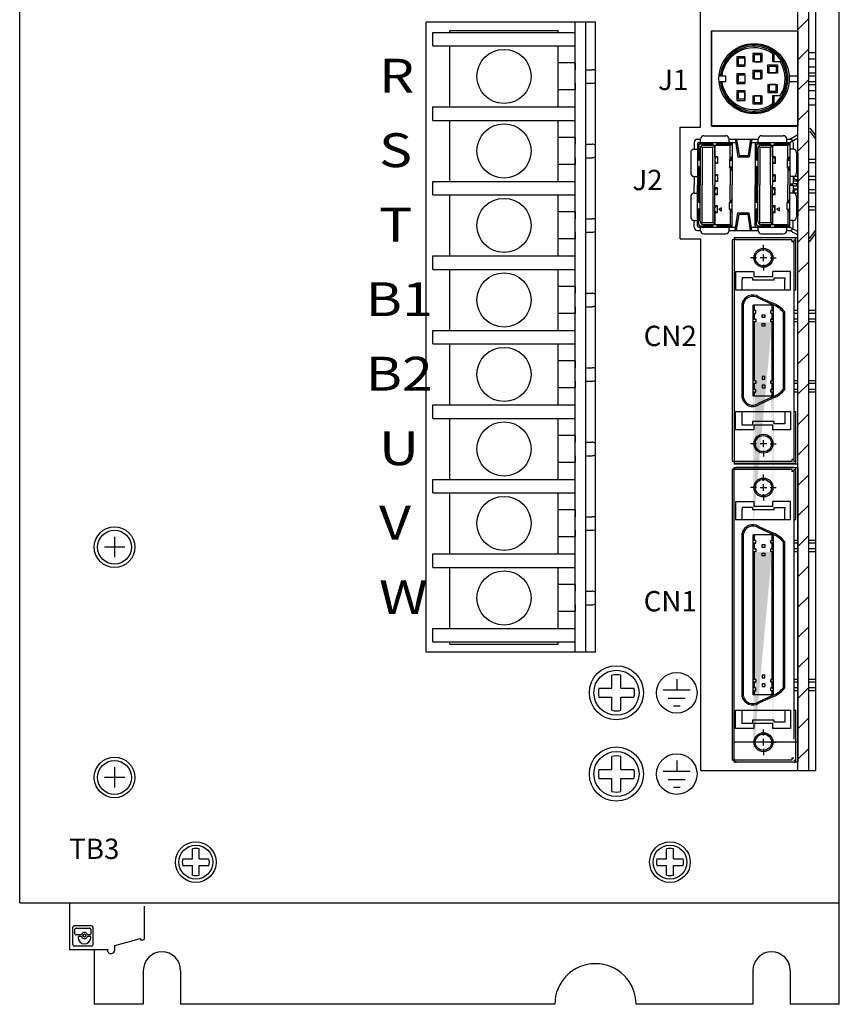
# Model space of a CAD drawing. Extents: x -55 to 410, y -117 to 192.
# Drawn here: x -55 to 66, y -48 to 98 of the extents above; entities that cross this region are included whole.
import ezdxf
from ezdxf.enums import TextEntityAlignment as Align

# ---------------------------------------------------------------- set-up
doc = ezdxf.new("R2010")
doc.units = 0
doc.layers.get('0').update_dxf_attribs({"linetype": 'CONTINUOUS'})
doc.styles.add('MSｺ_ｼｯｸ', font='MS Gothic.ttf')

msp = doc.modelspace()

# ---------------------------------------------------------------- hatches: boundary and pattern name
h = msp.add_hatch()
h.set_pattern_fill('ANSI31', color=256, style=0)
edge = h.paths.add_edge_path()
edge.add_line((60.26, -13.27), (61.86, -13.27))
edge.add_line((61.86, -13.27), (61.86, 132.23))
edge.add_line((60.26, 132.23), (61.86, 132.23))
edge.add_line((60.26, -13.27), (60.26, 132.23))
h = msp.add_hatch(color=256)
h.paths.add_polyline_path([(53.66, 54.25), (53.66, 53.38), (53.86, 53.38), (53.86, 54.25)], flags=17)
h.paths.add_polyline_path([(53.66, 55.46), (53.66, 54.65), (53.86, 54.65), (53.86, 55.46)], flags=16)
h.paths.add_polyline_path([(56.46, 55.46), (56.46, 54.65), (56.66, 54.65), (56.66, 55.46)], flags=17)
h.paths.add_polyline_path([(56.46, 54.25), (56.46, 53.38), (56.66, 53.38), (56.66, 54.25)], flags=17)
edge = h.paths.add_edge_path()
edge.add_line((53.66, 22.96), (53.66, 55.46))
edge.add_line((53.86, 25.24), (53.86, 52.98))
edge.add_line((54.06, 52.98), (53.66, 52.98))
edge.add_line((56.66, 52.98), (56.26, 52.98))
edge.add_line((56.46, 25.24), (56.46, 52.98))
edge.add_line((56.66, 22.96), (56.66, 55.46))
h = msp.add_hatch(color=256)
h.paths.add_polyline_path([(56.66, 52.98), (56.46, 52.98), (56.46, 44.8), (56.46, 44.29), (56.66, 44.29)])
h.paths.add_polyline_path([(53.86, 52.98), (53.66, 52.98), (53.66, 45.65), (53.66, 44.29), (53.86, 44.29), (53.86, 52.67)])
h.paths.add_polyline_path([(53.86, 43.89), (53.66, 43.89), (53.66, 43.02), (53.86, 43.02)])
h.paths.add_polyline_path([(53.86, 42.62), (53.66, 42.62), (53.66, 42.01), (53.86, 42.01)])
h.paths.add_polyline_path([(56.66, 42.62), (56.46, 42.62), (56.46, 42.01), (56.66, 42.01)])
h.paths.add_polyline_path([(56.66, 43.89), (56.46, 43.89), (56.46, 43.02), (56.66, 43.02)])
h = msp.add_hatch(color=256)
h.paths.add_polyline_path([(53.66, 20.33), (53.66, 19.46), (53.86, 19.46), (53.86, 20.33)], flags=17)
h.paths.add_polyline_path([(53.66, 21.54), (53.66, 20.73), (53.86, 20.73), (53.86, 21.54)], flags=16)
h.paths.add_polyline_path([(56.46, 21.54), (56.46, 20.73), (56.66, 20.73), (56.66, 21.54)], flags=17)
h.paths.add_polyline_path([(56.46, 20.33), (56.46, 19.46), (56.66, 19.46), (56.66, 20.33)], flags=17)
edge = h.paths.add_edge_path()
edge.add_line((53.66, -10.96), (53.66, 21.54))
edge.add_line((53.86, -8.68), (53.86, 19.06))
edge.add_line((54.06, 19.06), (53.66, 19.06))
edge.add_line((56.66, 19.06), (56.26, 19.06))
edge.add_line((56.46, -8.68), (56.46, 19.06))
edge.add_line((56.66, -10.96), (56.66, 21.54))
h = msp.add_hatch(color=256)
h.dxf.hatch_style = 2
h.paths.add_polyline_path([(53.86, 19.06), (53.66, 19.06), (53.66, 11.73), (53.66, 0.21), (53.86, 0.21), (53.86, 11.99)])
h.paths.add_polyline_path([(56.66, 19.06), (56.46, 19.06), (56.46, 10.88), (56.46, 0.21), (56.66, 0.21), (56.66, 10.85)])
h = msp.add_hatch(color=256)
h.dxf.hatch_style = 2
h.paths.add_polyline_path([(56.66, -0.19), (56.46, -0.19), (56.46, -1.06), (56.66, -1.06)])
h.paths.add_polyline_path([(53.86, -0.19), (53.66, -0.19), (53.66, -1.06), (53.86, -1.06)])
h.paths.add_polyline_path([(53.86, -1.46), (53.66, -1.46), (53.66, -2.07), (53.86, -2.07)])
h.paths.add_polyline_path([(56.66, -1.46), (56.46, -1.46), (56.46, -2.07), (56.66, -2.07)])

# ---------------------------------------------------------------- linework, layer by layer
for p, q in [((66.36, -47.77), (66.36, 192.23)), ((-54.64, -32.77), (-54.64, 177.23)), ((45.86, 81.73), (45.86, 132.73)), ((62.86, 132.73), (62.86, -13.27)), ((60.26, -13.27), (60.26, 132.23)), ((61.86, -13.27), (61.86, 132.23)), ((5.36, 4.23), (5.36, 97.23)), ((30.36, 97.23), (5.36, 97.23)), ((8.86, 96.03), (24.86, 96.03)), ((8.86, 95.73), (8.86, 96.03)), ((24.86, 95.73), (24.86, 96.03)), ((27.36, 4.23), (27.36, 97.23)), ((28.96, 4.23), (28.96, 97.23)), ((30.36, 4.23), (30.36, 97.23)), ((6.36, 95.73), (27.36, 95.73)), ((6.36, 93.73), (6.36, 95.73)), ((27.36, 93.73), (27.36, 95.73)), ((60.26, 95.93), (47.46, 95.93)), ((47.46, 95.93), (47.46, 81.93)), ((60.29, 95.9), (47.49, 95.9)), ((47.49, 95.9), (47.49, 81.9)), ((60.26, 95.93), (60.26, 81.93)), ((60.29, 89.3), (60.29, 95.9)), ((6.36, 93.73), (27.36, 93.73)), ((8.86, 84.73), (8.86, 93.73)), ((24.86, 84.73), (24.86, 93.73)), ((52.41, 92.14), (51.21, 92.14)), ((51.21, 92.14), (51.21, 90.74)), ((52.41, 91.94), (51.41, 91.94)), ((51.41, 91.94), (51.41, 90.94)), ((52.41, 92.14), (52.41, 90.74)), ((52.41, 90.94), (52.41, 91.94)), ((53.59, 92.6), (53.59, 91.4)), ((54.99, 92.6), (53.59, 92.6)), ((53.79, 92.4), (53.79, 91.4)), ((54.79, 92.4), (53.79, 92.4)), ((54.79, 91.4), (54.79, 92.4)), ((54.99, 91.4), (54.99, 92.6)), ((56.53, 91.44), (56.53, 92.58)), ((56.73, 91.44), (56.73, 92.68)), ((61.86, 92.75), (62.86, 92.75)), ((61.86, 91.85), (62.86, 91.85)), ((27.36, 91.23), (24.86, 91.23)), ((27.36, 91.23), (27.36, 90.23)), ((28.96, 90.23), (29.86, 90.23)), ((51.21, 90.74), (52.41, 90.74)), ((51.41, 90.94), (52.41, 90.94)), ((54.99, 91.4), (53.59, 91.4)), ((53.79, 91.4), (54.79, 91.4)), ((55.83, 89.76), (55.83, 90.96)), ((55.83, 90.96), (57.23, 90.96)), ((56.03, 89.76), (56.03, 90.76)), ((56.03, 90.76), (57.03, 90.76)), ((56.53, 91.44), (57.61, 91.44)), ((57.03, 90.76), (57.03, 89.76)), ((57.23, 90.96), (57.23, 89.76)), ((61.86, 90.65), (62.86, 90.65)), ((48.61, 89.5), (49.04, 89.5)), ((48.61, 89.3), (49.6, 89.3)), ((49.6, 88.5), (49.6, 89.3)), ((52.41, 89.6), (51.21, 89.6)), ((51.21, 89.6), (51.21, 88.2)), ((52.41, 89.4), (51.41, 89.4)), ((51.41, 89.4), (51.41, 88.4)), ((52.41, 89.6), (52.41, 88.2)), ((53.59, 90.1), (53.59, 88.9)), ((54.99, 90.1), (53.59, 90.1)), ((54.99, 88.9), (53.59, 88.9)), ((53.79, 89.9), (53.79, 88.9)), ((54.79, 89.9), (53.79, 89.9)), ((53.79, 88.9), (54.79, 88.9)), ((54.79, 88.9), (54.79, 89.9)), ((54.99, 88.9), (54.99, 90.1)), ((55.83, 89.76), (57.23, 89.76)), ((57.03, 89.76), (56.03, 89.76)), ((58.96, 89.3), (60.26, 89.3)), ((58.96, 89.3), (60.26, 89.3)), ((61.86, 89.75), (62.86, 89.75)), ((61.86, 89.3), (62.86, 89.3)), ((27.36, 87.23), (24.86, 87.23)), ((27.36, 88.23), (27.36, 87.23)), ((28.96, 88.23), (29.86, 88.23)), ((48.61, 88.5), (49.6, 88.5)), ((48.61, 88.3), (49.04, 88.3)), ((51.21, 88.2), (52.41, 88.2)), ((51.41, 88.4), (52.41, 88.4)), ((55.83, 88.05), (57.23, 88.05)), ((55.83, 88.05), (55.83, 86.85)), ((56.03, 88.05), (56.03, 87.05)), ((57.03, 88.05), (56.03, 88.05)), ((57.03, 87.05), (57.03, 88.05)), ((57.23, 86.85), (57.23, 88.05)), ((58.96, 88.5), (60.26, 88.5)), ((58.96, 88.5), (60.26, 88.5)), ((60.29, 81.9), (60.29, 88.5)), ((61.86, 88.5), (62.86, 88.5)), ((61.86, 88.05), (62.86, 88.05)), ((52.41, 87.1), (51.21, 87.1)), ((51.21, 87.1), (51.21, 85.7)), ((52.41, 86.9), (51.41, 86.9)), ((51.41, 86.9), (51.41, 85.9)), ((51.41, 85.9), (52.41, 85.9)), ((52.41, 87.1), (52.41, 85.7)), ((52.41, 85.9), (52.41, 86.9)), ((53.59, 86.39), (54.99, 86.39)), ((53.59, 86.39), (53.59, 85.19)), ((54.79, 86.39), (53.79, 86.39)), ((53.79, 86.39), (53.79, 85.39)), ((54.79, 85.39), (54.79, 86.39)), ((54.99, 85.19), (54.99, 86.39)), ((55.83, 86.85), (57.23, 86.85)), ((56.03, 87.05), (57.03, 87.05)), ((56.53, 86.4), (57.63, 86.4)), ((56.53, 85.23), (56.53, 86.4)), ((56.73, 85.13), (56.73, 86.4)), ((61.86, 87.15), (62.86, 87.15)), ((61.86, 85.95), (62.86, 85.95)), ((6.36, 82.73), (6.36, 84.73)), ((6.36, 84.73), (27.36, 84.73)), ((27.36, 82.73), (27.36, 84.73)), ((51.21, 85.7), (52.41, 85.7)), ((53.59, 85.19), (54.99, 85.19)), ((53.79, 85.39), (54.79, 85.39)), ((61.86, 85.05), (62.86, 85.05)), ((6.36, 82.73), (27.36, 82.73)), ((8.86, 73.73), (8.86, 82.73)), ((24.86, 73.73), (24.86, 82.73)), ((42.86, 65.23), (42.86, 81.73)), ((42.86, 81.73), (45.86, 81.73)), ((60.26, 81.93), (47.46, 81.93)), ((47.49, 81.9), (60.29, 81.9)), ((61.86, 81.53), (62, 81.6)), ((62, 81.6), (62.86, 80.5)), ((27.36, 80.23), (24.86, 80.23)), ((27.36, 80.23), (27.36, 79.23)), ((45.42, 79.98), (45.87, 79.98)), ((45.87, 79.48), (45.87, 79.98)), ((46.37, 80.48), (49.59, 80.48)), ((46.37, 80.48), (49.59, 80.48)), ((50.09, 79.48), (50.09, 79.98)), ((50.09, 79.98), (50.54, 79.98)), ((50.54, 79.98), (54.37, 79.98)), ((50.99, 79.98), (51.4, 77.36)), ((51.19, 79.98), (51.56, 77.56)), ((53.27, 79.98), (52.9, 77.56)), ((53.47, 79.98), (53.07, 77.36)), ((54.37, 79.48), (54.37, 79.98)), ((54.87, 80.48), (58.09, 80.48)), ((54.87, 80.48), (58.09, 80.48)), ((58.59, 79.48), (58.59, 79.98)), ((58.59, 79.98), (59.04, 79.98)), ((59.04, 79.98), (60.26, 80.65)), ((59.04, 79.48), (60.26, 80.15)), ((61.86, 81.03), (62, 81.1)), ((62, 81.1), (62.86, 80)), ((28.96, 79.23), (29.86, 79.23)), ((44.92, 79.48), (44.92, 78.48)), ((45.42, 79.28), (45.42, 73.23)), ((45.62, 79.48), (50.54, 79.48)), ((45.62, 79.08), (45.62, 77.11)), ((45.82, 79.28), (47.68, 79.28)), ((45.82, 78.58), (45.82, 73.23)), ((46.12, 78.78), (45.95, 78.92)), ((46.12, 78.78), (47.68, 78.78)), ((46.12, 78.78), (46.12, 73.23)), ((46.32, 79.08), (50.24, 79.08)), ((47.78, 79.08), (47.58, 79.48)), ((47.68, 78.78), (47.98, 79.08)), ((47.68, 73.23), (47.68, 78.78)), ((47.98, 77.36), (47.98, 79.08)), ((47.98, 77.36), (47.98, 79.08)), ((47.98, 79.08), (47.98, 73.23)), ((48.18, 79.08), (48.38, 79.48)), ((48.28, 79.28), (50.54, 79.28)), ((50.24, 79.08), (50.54, 79.28)), ((50.24, 76.98), (50.24, 79.08)), ((50.54, 79.48), (51.07, 79.48)), ((50.54, 79.48), (50.54, 73.23)), ((51.12, 79.18), (51.32, 79.18)), ((53.15, 79.18), (53.35, 79.18)), ((53.39, 79.48), (54.12, 79.48)), ((53.92, 79.28), (53.92, 73.23)), ((54.12, 79.48), (59.04, 79.48)), ((54.12, 79.08), (54.12, 77.11)), ((54.32, 79.28), (56.18, 79.28)), ((54.32, 78.58), (54.32, 73.23)), ((54.62, 78.78), (54.45, 78.92)), ((54.62, 78.78), (56.18, 78.78)), ((54.62, 78.78), (54.62, 73.23)), ((54.82, 79.08), (58.74, 79.08)), ((56.28, 79.08), (56.08, 79.48)), ((56.18, 78.78), (56.48, 79.08)), ((56.18, 73.23), (56.18, 78.78)), ((56.48, 77.36), (56.48, 79.08)), ((56.48, 77.36), (56.48, 79.08)), ((56.48, 79.08), (56.48, 73.23)), ((56.68, 79.08), (56.88, 79.48)), ((56.78, 79.28), (59.04, 79.28)), ((58.74, 79.08), (59.04, 79.28)), ((58.74, 76.98), (58.74, 79.08)), ((59.04, 79.48), (59.04, 73.33)), ((59.54, 79.48), (59.54, 78.48)), ((27.36, 77.23), (27.36, 76.23)), ((28.96, 77.23), (29.86, 77.23)), ((44.42, 77.98), (44.42, 74.98)), ((44.92, 78.48), (45.42, 78.48)), ((45.82, 76.86), (45.42, 77.36)), ((45.61, 76.96), (45.42, 77.2)), ((48.38, 77.36), (47.98, 77.36)), ((48.18, 77.34), (47.98, 77.06)), ((48.36, 77.34), (47.98, 77.34)), ((48.36, 77.34), (48.36, 76.38)), ((48.38, 77.36), (48.38, 76.36)), ((50.14, 76.86), (50.54, 77.36)), ((50.35, 76.96), (50.54, 77.2)), ((51.4, 77.36), (53.07, 77.36)), ((51.56, 77.56), (52.9, 77.56)), ((51.73, 77.36), (51.73, 77.56)), ((52.73, 77.36), (52.73, 77.56)), ((54.32, 76.86), (53.92, 77.36)), ((54.11, 76.96), (53.92, 77.2)), ((56.88, 77.36), (56.48, 77.36)), ((56.86, 77.34), (56.48, 77.34)), ((56.68, 77.34), (56.48, 77.06)), ((56.86, 77.34), (56.86, 76.38)), ((56.88, 77.36), (56.88, 76.36)), ((58.64, 76.86), (59.04, 77.36)), ((58.85, 76.96), (59.04, 77.2)), ((59.54, 78.48), (59.04, 78.48)), ((60.04, 77.98), (60.04, 74.98)), ((60.04, 77.88), (60.26, 77.88)), ((60.26, 77.88), (60.26, 68.58)), ((60.26, 68.58), (60.26, 77.88)), ((27.36, 76.23), (24.86, 76.23)), ((45.61, 76.96), (45.42, 76.96)), ((45.82, 76.86), (45.42, 76.86)), ((45.82, 75.86), (45.42, 75.86)), ((45.42, 75.36), (45.82, 75.86)), ((45.61, 75.76), (45.42, 75.76)), ((45.42, 75.52), (45.61, 75.76)), ((45.62, 75.61), (45.62, 73.98)), ((47.98, 76.66), (48.18, 76.38)), ((48.36, 76.38), (47.98, 76.38)), ((48.38, 76.36), (47.98, 76.36)), ((50.14, 76.86), (50.14, 75.86)), ((50.14, 76.86), (50.54, 76.86)), ((50.14, 75.86), (50.54, 75.86)), ((50.54, 75.36), (50.14, 75.86)), ((50.24, 75.73), (50.24, 73.23)), ((50.35, 76.96), (50.54, 76.96)), ((50.35, 75.76), (50.54, 75.76)), ((50.54, 75.52), (50.35, 75.76)), ((54.11, 76.96), (53.92, 76.96)), ((54.32, 76.86), (53.92, 76.86)), ((54.32, 75.86), (53.92, 75.86)), ((53.92, 75.36), (54.32, 75.86)), ((54.11, 75.76), (53.92, 75.76)), ((53.92, 75.52), (54.11, 75.76)), ((54.12, 75.61), (54.12, 73.98)), ((56.48, 76.66), (56.68, 76.38)), ((56.86, 76.38), (56.48, 76.38)), ((56.88, 76.36), (56.48, 76.36)), ((58.64, 76.86), (59.04, 76.86)), ((58.64, 76.86), (58.64, 75.86)), ((58.64, 75.86), (59.04, 75.86)), ((59.04, 75.36), (58.64, 75.86)), ((58.74, 75.73), (58.74, 73.23)), ((58.85, 76.96), (59.04, 76.96)), ((58.85, 75.76), (59.04, 75.76)), ((59.04, 75.52), (58.85, 75.76)), ((62.9, 76.98), (61.86, 76.98)), ((62.9, 76.48), (61.86, 76.48)), ((44.92, 74.48), (45.42, 74.48)), ((44.92, 74.48), (44.92, 73.23)), ((48.38, 74.71), (47.98, 74.71)), ((48.18, 74.69), (47.98, 74.41)), ((48.36, 74.69), (47.98, 74.69)), ((48.36, 74.69), (48.36, 73.73)), ((48.38, 74.71), (48.38, 73.71)), ((56.88, 74.71), (56.48, 74.71)), ((56.68, 74.69), (56.48, 74.41)), ((56.86, 74.69), (56.48, 74.69)), ((56.86, 74.69), (56.86, 73.73)), ((56.88, 74.71), (56.88, 73.71)), ((59.54, 74.48), (59.04, 74.48)), ((60.26, 74.48), (59.54, 74.48)), ((59.54, 74.48), (59.54, 74.01)), ((62.9, 74.48), (61.86, 74.48)), ((6.36, 73.73), (27.36, 73.73)), ((6.36, 71.73), (6.36, 73.73)), ((27.36, 71.73), (27.36, 73.73)), ((44.92, 71.98), (44.92, 73.23)), ((45.42, 67.18), (45.42, 73.23)), ((45.62, 73.98), (45.62, 73.23)), ((45.62, 72.48), (45.62, 73.23)), ((45.82, 67.88), (45.82, 73.23)), ((46.12, 67.68), (46.12, 73.23)), ((47.68, 73.23), (47.68, 67.68)), ((47.98, 74.01), (48.18, 73.73)), ((48.36, 73.73), (47.98, 73.73)), ((48.38, 73.71), (47.98, 73.71)), ((47.98, 67.38), (47.98, 73.23)), ((48.38, 72.76), (47.98, 72.76)), ((47.98, 72.46), (48.18, 72.74)), ((48.36, 72.74), (47.98, 72.74)), ((48.36, 71.78), (48.36, 72.74)), ((48.38, 71.76), (48.38, 72.76)), ((50.24, 70.73), (50.24, 73.23)), ((50.54, 66.98), (50.54, 73.23)), ((53.92, 67.18), (53.92, 73.23)), ((54.12, 73.98), (54.12, 73.23)), ((54.12, 72.48), (54.12, 73.23)), ((54.32, 67.88), (54.32, 73.23)), ((54.62, 67.68), (54.62, 73.23)), ((56.18, 73.23), (56.18, 67.68)), ((56.48, 74.01), (56.68, 73.73)), ((56.86, 73.73), (56.48, 73.73)), ((56.88, 73.71), (56.48, 73.71)), ((56.48, 67.38), (56.48, 73.23)), ((56.88, 72.76), (56.48, 72.76)), ((56.86, 72.74), (56.48, 72.74)), ((56.48, 72.46), (56.68, 72.74)), ((56.86, 71.78), (56.86, 72.74)), ((56.88, 71.76), (56.88, 72.76)), ((58.74, 70.73), (58.74, 73.23)), ((59.04, 73.33), (59.04, 73.13)), ((59.54, 73.33), (59.04, 73.33)), ((59.54, 73.13), (59.04, 73.13)), ((59.04, 66.98), (59.04, 73.13)), ((59.54, 74.01), (59.54, 73.61)), ((59.54, 73.61), (59.54, 73.33)), ((59.54, 73.13), (59.54, 72.86)), ((59.54, 72.86), (59.54, 72.46)), ((59.74, 73.81), (60.26, 73.81)), ((59.74, 73.41), (60.26, 73.41)), ((59.74, 73.06), (60.26, 73.06)), ((60.04, 73.98), (60.04, 73.81)), ((60.26, 73.98), (60.04, 73.98)), ((60.04, 73.41), (60.04, 73.06)), ((62.9, 73.98), (61.86, 73.98)), ((6.36, 71.73), (27.36, 71.73)), ((8.86, 62.73), (8.86, 71.73)), ((24.86, 62.73), (24.86, 71.73)), ((44.42, 71.48), (44.42, 68.48)), ((44.92, 71.98), (45.42, 71.98)), ((45.62, 70.86), (45.62, 72.48)), ((48.18, 71.78), (47.98, 72.06)), ((48.36, 71.78), (47.98, 71.78)), ((48.38, 71.76), (47.98, 71.76)), ((54.12, 70.86), (54.12, 72.48)), ((56.68, 71.78), (56.48, 72.06)), ((56.86, 71.78), (56.48, 71.78)), ((56.88, 71.76), (56.48, 71.76)), ((59.54, 71.98), (59.04, 71.98)), ((59.54, 71.98), (59.54, 72.46)), ((60.26, 71.98), (59.54, 71.98)), ((59.74, 72.66), (60.26, 72.66)), ((60.04, 72.66), (60.04, 72.48)), ((60.26, 72.48), (60.04, 72.48)), ((60.04, 71.48), (60.04, 68.48)), ((62.9, 72.48), (61.86, 72.48)), ((62.9, 71.98), (61.86, 71.98)), ((45.42, 71.11), (45.82, 70.61)), ((45.42, 70.95), (45.61, 70.71)), ((45.61, 70.71), (45.42, 70.71)), ((45.82, 70.61), (45.42, 70.61)), ((48.38, 70.11), (47.98, 70.11)), ((47.98, 69.81), (48.18, 70.09)), ((48.36, 70.09), (47.98, 70.09)), ((48.36, 69.13), (48.36, 70.09)), ((48.38, 69.11), (48.38, 70.11)), ((50.54, 71.11), (50.14, 70.61)), ((50.14, 70.61), (50.54, 70.61)), ((50.14, 69.61), (50.14, 70.61)), ((50.54, 70.95), (50.35, 70.71)), ((50.35, 70.71), (50.54, 70.71)), ((53.92, 71.11), (54.32, 70.61)), ((53.92, 70.95), (54.11, 70.71)), ((54.11, 70.71), (53.92, 70.71)), ((54.32, 70.61), (53.92, 70.61)), ((56.88, 70.11), (56.48, 70.11)), ((56.48, 69.81), (56.68, 70.09)), ((56.86, 70.09), (56.48, 70.09)), ((56.86, 69.13), (56.86, 70.09)), ((56.88, 69.11), (56.88, 70.11)), ((59.04, 71.11), (58.64, 70.61)), ((58.64, 70.61), (59.04, 70.61)), ((58.64, 69.61), (58.64, 70.61)), ((59.04, 70.95), (58.85, 70.71)), ((58.85, 70.71), (59.04, 70.71)), ((62.9, 69.98), (61.86, 69.98)), ((27.36, 69.23), (24.86, 69.23)), ((27.36, 69.23), (27.36, 68.23)), ((45.82, 69.61), (45.42, 69.11)), ((45.82, 69.61), (45.42, 69.61)), ((45.61, 69.51), (45.42, 69.27)), ((45.61, 69.51), (45.42, 69.51)), ((45.62, 67.38), (45.62, 69.36)), ((48.18, 69.13), (47.98, 69.41)), ((48.36, 69.13), (47.98, 69.13)), ((47.98, 69.11), (47.98, 67.38)), ((47.98, 69.11), (47.98, 67.38)), ((48.38, 69.11), (47.98, 69.11)), ((50.14, 69.61), (50.54, 69.11)), ((50.14, 69.61), (50.54, 69.61)), ((50.24, 69.48), (50.24, 67.38)), ((50.35, 69.51), (50.54, 69.27)), ((50.35, 69.51), (50.54, 69.51)), ((50.99, 66.48), (51.4, 69.11)), ((51.19, 66.48), (51.56, 68.91)), ((51.4, 69.11), (53.07, 69.11)), ((51.56, 68.91), (52.9, 68.91)), ((51.73, 69.11), (51.73, 68.91)), ((52.73, 69.11), (52.73, 68.91)), ((53.27, 66.48), (52.9, 68.91)), ((53.47, 66.48), (53.07, 69.11)), ((54.32, 69.61), (53.92, 69.11)), ((54.32, 69.61), (53.92, 69.61)), ((54.11, 69.51), (53.92, 69.51)), ((54.11, 69.51), (53.92, 69.27)), ((54.12, 67.38), (54.12, 69.36)), ((56.68, 69.13), (56.48, 69.41)), ((56.86, 69.13), (56.48, 69.13)), ((56.48, 69.11), (56.48, 67.38)), ((56.48, 69.11), (56.48, 67.38)), ((56.88, 69.11), (56.48, 69.11)), ((58.64, 69.61), (59.04, 69.11)), ((58.64, 69.61), (59.04, 69.61)), ((58.74, 69.48), (58.74, 67.38)), ((58.85, 69.51), (59.04, 69.51)), ((58.85, 69.51), (59.04, 69.27)), ((60.04, 68.58), (60.26, 68.58)), ((62.9, 69.48), (61.86, 69.48)), ((28.96, 68.23), (29.86, 68.23)), ((44.92, 67.98), (45.42, 67.98)), ((44.92, 66.98), (44.92, 67.98)), ((45.62, 66.98), (50.54, 66.98)), ((45.82, 67.18), (47.68, 67.18)), ((45.87, 66.48), (45.87, 66.98)), ((46.12, 67.68), (45.95, 67.55)), ((46.12, 67.68), (47.68, 67.68)), ((46.32, 67.38), (50.24, 67.38)), ((47.78, 67.38), (47.58, 66.98)), ((47.68, 67.68), (47.98, 67.38)), ((48.18, 67.38), (48.38, 66.98)), ((48.28, 67.18), (50.54, 67.18)), ((50.09, 66.48), (50.09, 66.98)), ((50.24, 67.38), (50.54, 67.18)), ((50.54, 66.98), (51.07, 66.98)), ((51.12, 67.28), (51.32, 67.28)), ((53.15, 67.28), (53.35, 67.28)), ((53.39, 66.98), (54.12, 66.98)), ((54.12, 66.98), (59.04, 66.98)), ((54.32, 67.18), (56.18, 67.18)), ((54.37, 66.48), (54.37, 66.98)), ((54.62, 67.68), (54.45, 67.55)), ((54.62, 67.68), (56.18, 67.68)), ((54.82, 67.38), (58.74, 67.38)), ((56.28, 67.38), (56.08, 66.98)), ((56.18, 67.68), (56.48, 67.38)), ((56.68, 67.38), (56.88, 66.98)), ((56.78, 67.18), (59.04, 67.18)), ((58.59, 66.48), (58.59, 66.98)), ((58.74, 67.38), (59.04, 67.18)), ((59.54, 67.98), (59.04, 67.98)), ((59.04, 66.98), (60.26, 66.32)), ((59.54, 66.98), (59.54, 67.98)), ((27.36, 66.23), (27.36, 65.23)), ((28.96, 66.23), (29.86, 66.23)), ((45.42, 66.48), (45.87, 66.48)), ((46.37, 65.98), (49.59, 65.98)), ((46.37, 65.98), (49.59, 65.98)), ((50.09, 66.48), (50.54, 66.48)), ((50.54, 66.48), (54.37, 66.48)), ((50.86, 65.43), (60.26, 65.43)), ((50.86, 65.43), (50.86, 32.03)), ((54.87, 65.98), (58.09, 65.98)), ((54.87, 65.98), (58.09, 65.98)), ((58.59, 66.48), (59.04, 66.48)), ((59.04, 66.48), (60.26, 65.82)), ((60.26, 32.03), (60.26, 65.43)), ((61.86, 65.44), (62, 65.36)), ((62, 65.36), (62.86, 66.47)), ((62, 64.86), (62.86, 65.97)), ((27.36, 65.23), (24.86, 65.23)), ((42.86, 65.23), (45.86, 65.23)), ((45.86, 65.23), (45.86, -13.27)), ((59.36, 65.11), (50.56, 65.11)), ((50.56, 65.11), (50.56, 45.21)), ((59.66, 65.41), (51.16, 65.41)), ((55.16, 63.46), (55.16, 64.36)), ((59.36, 65.11), (59.36, 64.81)), ((59.66, 64.81), (59.36, 64.81)), ((59.66, 65.11), (59.66, 45.16)), ((59.66, 65.11), (59.96, 65.11)), ((59.96, 57.71), (59.96, 65.11)), ((61.86, 64.94), (62, 64.86)), ((6.36, 62.73), (27.36, 62.73)), ((6.36, 60.73), (6.36, 62.73)), ((27.36, 60.73), (27.36, 62.73)), ((55.16, 61.96), (55.16, 62.96)), ((54.16, 62.46), (53.26, 62.46)), ((55.66, 62.46), (54.66, 62.46)), ((55.16, 61.46), (55.16, 60.56)), ((56.16, 62.46), (57.06, 62.46)), ((6.36, 60.73), (27.36, 60.73)), ((8.86, 51.73), (8.86, 60.73)), ((24.86, 51.73), (24.86, 60.73)), ((51.06, 60.41), (53.76, 60.41)), ((51.06, 60.41), (51.06, 57.71)), ((53.76, 60.41), (53.76, 59.71)), ((53.76, 59.71), (56.56, 59.71)), ((59.16, 60.41), (56.56, 60.41)), ((56.56, 59.71), (56.56, 60.41)), ((59.16, 57.71), (59.16, 60.41)), ((27.36, 58.23), (24.86, 58.23)), ((27.36, 58.23), (27.36, 57.23)), ((52.01, 59.51), (52.01, 59.21)), ((53.56, 59.51), (52.01, 59.51)), ((52.01, 57.71), (52.01, 59.21)), ((53.56, 59.51), (53.56, 59.21)), ((53.56, 59.21), (56.76, 59.21)), ((56.76, 59.51), (58.31, 59.51)), ((56.76, 59.21), (56.76, 59.51)), ((58.31, 59.51), (58.31, 59.21)), ((58.31, 57.71), (58.31, 59.21)), ((28.96, 57.23), (29.86, 57.23)), ((51.06, 57.71), (59.16, 57.71)), ((54.46, 56.7), (56.66, 55.7)), ((59.66, 57.71), (59.96, 57.71)), ((52.01, 45.64), (52.01, 55.7)), ((52.01, 45.64), (52.01, 55.7)), ((52.21, 45.67), (52.21, 55.68)), ((53.66, 45.65), (53.66, 55.46)), ((56.66, 55.46), (53.66, 55.46)), ((53.86, 54.65), (53.86, 55.46)), ((54.36, 56.53), (56.58, 55.52)), ((56.46, 54.65), (56.46, 55.46)), ((56.66, 42.01), (56.66, 55.46)), ((27.36, 54.23), (24.86, 54.23)), ((27.36, 55.23), (27.36, 54.23)), ((28.96, 55.23), (29.86, 55.23)), ((54.06, 54.65), (53.66, 54.65)), ((53.66, 54.65), (53.66, 54.25)), ((54.06, 54.65), (53.66, 54.65)), ((54.06, 54.25), (53.66, 54.25)), ((53.66, 54.25), (54.06, 54.25)), ((53.86, 53.38), (53.86, 54.25)), ((54.06, 54.25), (54.06, 54.65)), ((54.96, 54.02), (55.36, 54.02)), ((54.96, 53.62), (54.96, 54.02)), ((55.36, 54.02), (55.36, 53.62)), ((56.26, 54.25), (56.26, 54.65)), ((56.66, 54.65), (56.26, 54.65)), ((56.26, 54.65), (56.66, 54.65)), ((56.66, 54.25), (56.26, 54.25)), ((56.66, 54.25), (56.26, 54.25)), ((56.46, 53.38), (56.46, 54.25)), ((58.11, 44.75), (58.11, 54.38)), ((58.31, 44.77), (58.31, 54.45)), ((58.31, 44.77), (58.31, 54.45)), ((60.26, 54.65), (59.66, 54.65)), ((60.26, 54.25), (59.66, 54.25)), ((62.86, 54.65), (61.86, 54.65)), ((62.86, 54.25), (61.86, 54.25)), ((52.01, 41.76), (52.01, 52.69)), ((52.01, 41.76), (52.01, 52.69)), ((52.21, 41.79), (52.21, 52.72)), ((54.06, 53.38), (53.66, 53.38)), ((53.66, 53.38), (54.06, 53.38)), ((53.66, 52.98), (53.66, 53.38)), ((54.06, 52.98), (53.66, 52.98)), ((53.66, 42.01), (53.66, 52.7)), ((53.86, 45.62), (53.86, 52.98)), ((53.86, 44.29), (53.86, 52.67)), ((54.06, 53.38), (54.06, 52.98)), ((55.36, 53.62), (54.96, 53.62)), ((54.96, 52.75), (55.36, 52.75)), ((54.96, 52.35), (54.96, 52.75)), ((55.36, 52.35), (54.96, 52.35)), ((55.36, 52.75), (55.36, 52.35)), ((56.26, 52.98), (56.26, 53.38)), ((56.66, 53.38), (56.26, 53.38)), ((56.26, 53.38), (56.66, 53.38)), ((56.66, 52.98), (56.26, 52.98)), ((56.66, 52.98), (56.26, 52.98)), ((56.46, 44.8), (56.46, 52.98)), ((60.26, 53.38), (59.66, 53.38)), ((60.26, 52.98), (59.66, 52.98)), ((62.86, 53.38), (61.86, 53.38)), ((62.86, 52.98), (61.86, 52.98)), ((6.36, 51.73), (27.36, 51.73)), ((6.36, 49.73), (6.36, 51.73)), ((27.36, 49.73), (27.36, 51.73)), ((50.56, 52.26), (50.56, 32.36)), ((56.46, 44.29), (56.46, 51.85)), ((58.11, 43.09), (58.11, 51.8)), ((58.31, 43.02), (58.31, 51.82)), ((58.31, 43.02), (58.31, 51.82)), ((59.66, 52.21), (59.66, 32.36)), ((6.36, 49.73), (27.36, 49.73)), ((8.86, 40.73), (8.86, 49.73)), ((24.86, 40.73), (24.86, 49.73)), ((27.36, 47.23), (24.86, 47.23)), ((27.36, 47.23), (24.86, 47.23)), ((27.36, 47.23), (27.36, 46.23)), ((28.96, 46.23), (29.86, 46.23)), ((27.36, 44.23), (27.36, 43.23)), ((28.96, 44.23), (29.86, 44.23)), ((54.06, 44.29), (53.66, 44.29)), ((54.06, 43.89), (53.66, 43.89)), ((53.86, 43.02), (53.86, 43.89)), ((54.06, 44.29), (54.06, 43.89)), ((55.36, 44.91), (54.96, 44.91)), ((54.96, 44.91), (54.96, 44.51)), ((54.96, 44.51), (55.36, 44.51)), ((54.96, 43.64), (54.96, 43.24)), ((55.36, 43.64), (54.96, 43.64)), ((55.36, 44.51), (55.36, 44.91)), ((55.36, 43.64), (55.36, 43.24)), ((56.26, 43.89), (56.26, 44.29)), ((56.66, 44.29), (56.26, 44.29)), ((56.26, 44.29), (56.66, 44.29)), ((56.66, 43.89), (56.26, 43.89)), ((56.66, 43.89), (56.26, 43.89)), ((56.46, 43.02), (56.46, 43.89)), ((60.26, 44.29), (59.66, 44.29)), ((60.26, 43.89), (59.66, 43.89)), ((62.86, 44.29), (61.86, 44.29)), ((62.86, 43.89), (61.86, 43.89)), ((27.36, 43.23), (24.86, 43.23)), ((27.36, 43.23), (24.86, 43.23)), ((54.06, 43.02), (53.66, 43.02)), ((54.06, 43.02), (53.66, 43.02)), ((54.06, 42.62), (53.66, 42.62)), ((53.66, 42.62), (54.06, 42.62)), ((53.86, 42.01), (53.86, 42.62)), ((54.06, 42.62), (54.06, 43.02)), ((54.96, 43.24), (55.36, 43.24)), ((56.26, 42.62), (56.26, 43.02)), ((56.66, 43.02), (56.26, 43.02)), ((56.26, 43.02), (56.66, 43.02)), ((56.66, 42.62), (56.26, 42.62)), ((56.66, 42.62), (56.26, 42.62)), ((56.46, 42.01), (56.46, 42.62)), ((60.26, 43.02), (59.66, 43.02)), ((60.26, 42.62), (59.66, 42.62)), ((62.86, 43.02), (61.86, 43.02)), ((62.86, 42.62), (61.86, 42.62)), ((6.36, 40.73), (27.36, 40.73)), ((6.36, 38.73), (6.36, 40.73)), ((27.36, 38.73), (27.36, 40.73)), ((56.66, 42.01), (53.66, 42.01)), ((56.58, 41.95), (54.36, 40.94)), ((56.66, 41.76), (54.46, 40.76)), ((51.06, 39.76), (59.16, 39.76)), ((51.06, 37.06), (51.06, 39.76)), ((52.01, 37.76), (52.01, 39.76)), ((58.31, 39.76), (58.31, 37.96)), ((59.16, 39.76), (59.16, 37.06)), ((59.66, 39.76), (59.96, 39.76)), ((59.96, 32.36), (59.96, 39.76)), ((6.36, 38.73), (27.36, 38.73)), ((8.86, 29.73), (8.86, 38.73)), ((24.86, 29.73), (24.86, 38.73)), ((53.56, 38.26), (53.56, 37.76)), ((56.76, 38.26), (53.56, 38.26)), ((56.76, 37.96), (56.76, 38.26)), ((58.31, 37.96), (56.76, 37.96)), ((53.76, 37.06), (51.06, 37.06)), ((53.56, 37.76), (52.01, 37.76)), ((53.76, 37.76), (53.76, 37.06)), ((56.56, 37.76), (53.76, 37.76)), ((56.56, 37.06), (56.56, 37.76)), ((59.16, 37.06), (56.56, 37.06)), ((27.36, 36.23), (24.86, 36.23)), ((27.36, 36.23), (24.86, 36.23)), ((27.36, 36.23), (27.36, 35.23)), ((28.96, 35.23), (29.86, 35.23)), ((54.16, 35.01), (53.26, 35.01)), ((55.66, 35.01), (54.66, 35.01)), ((55.16, 34.51), (55.16, 35.51)), ((56.16, 35.01), (57.06, 35.01)), ((55.16, 34.01), (55.16, 33.11)), ((27.36, 32.23), (24.86, 32.23)), ((27.36, 32.23), (24.86, 32.23)), ((27.36, 33.23), (27.36, 32.23)), ((28.96, 33.23), (29.86, 33.23)), ((59.36, 32.36), (50.56, 32.36)), ((50.86, 32.03), (60.26, 32.03)), ((59.66, 32.06), (51.16, 32.06)), ((59.36, 32.66), (59.36, 32.36)), ((59.66, 32.66), (59.36, 32.66)), ((59.66, 32.36), (59.96, 32.36)), ((59.36, 31.19), (50.56, 31.19)), ((50.56, 31.19), (50.56, 11.29)), ((50.86, 31.48), (60.26, 31.48)), ((50.86, -12.02), (50.86, 31.48)), ((59.66, 31.49), (51.16, 31.49)), ((59.36, 31.19), (59.36, 30.89)), ((59.66, 30.89), (59.36, 30.89)), ((59.66, 31.19), (59.66, 11.24)), ((59.66, 31.19), (59.96, 31.19)), ((59.96, 23.79), (59.96, 31.19)), ((60.26, 31.48), (60.26, -12.02)), ((6.36, 29.73), (27.36, 29.73)), ((6.36, 27.73), (6.36, 29.73)), ((27.36, 27.73), (27.36, 29.73)), ((55.16, 29.54), (55.16, 30.44)), ((55.16, 29.54), (55.16, 30.44)), ((6.36, 27.73), (27.36, 27.73)), ((8.86, 18.73), (8.86, 27.73)), ((24.86, 18.73), (24.86, 27.73)), ((54.16, 28.54), (53.26, 28.54)), ((54.16, 28.54), (53.26, 28.54)), ((54.66, 28.54), (55.66, 28.54)), ((55.16, 28.04), (55.16, 29.04)), ((56.16, 28.54), (57.06, 28.54)), ((56.16, 28.54), (57.06, 28.54)), ((51.06, 26.49), (53.76, 26.49)), ((51.06, 26.49), (51.06, 23.79)), ((53.76, 26.49), (53.76, 25.79)), ((55.16, 27.54), (55.16, 26.64)), ((55.16, 27.54), (55.16, 26.64)), ((59.16, 26.49), (56.56, 26.49)), ((56.56, 25.79), (56.56, 26.49)), ((59.16, 23.79), (59.16, 26.49)), ((27.36, 25.23), (24.86, 25.23)), ((27.36, 25.23), (27.36, 24.23)), ((53.56, 25.59), (52.01, 25.59)), ((52.01, 25.59), (52.01, 25.29)), ((52.01, 23.79), (52.01, 25.29)), ((53.56, 25.59), (53.56, 25.29)), ((53.56, 25.29), (56.76, 25.29)), ((53.76, 25.79), (56.56, 25.79)), ((56.76, 25.59), (58.31, 25.59)), ((56.76, 25.29), (56.76, 25.59)), ((58.31, 25.59), (58.31, 25.29)), ((58.31, 23.79), (58.31, 25.29)), ((28.96, 24.23), (29.86, 24.23)), ((51.06, 23.79), (59.16, 23.79)), ((59.66, 23.79), (59.96, 23.79)), ((27.36, 22.23), (27.36, 21.23)), ((28.96, 22.23), (29.86, 22.23)), ((54.36, 22.61), (56.58, 21.6)), ((54.46, 22.78), (56.66, 21.78)), ((27.36, 21.23), (24.86, 21.23)), ((52.01, 11.72), (52.01, 21.78)), ((52.01, 11.72), (52.01, 21.78)), ((52.21, 11.75), (52.21, 21.76)), ((53.66, 11.73), (53.66, 21.54)), ((56.66, 21.54), (53.66, 21.54)), ((54.06, 20.73), (53.66, 20.73)), ((54.06, 20.73), (53.66, 20.73)), ((53.86, 20.73), (53.86, 21.54)), ((54.06, 20.33), (54.06, 20.73)), ((56.26, 20.33), (56.26, 20.73)), ((56.26, 20.73), (56.66, 20.73)), ((56.66, 20.73), (56.26, 20.73)), ((56.46, 20.73), (56.46, 21.54)), ((56.66, 10.85), (56.66, 21.54)), ((58.11, 10.83), (58.11, 20.46)), ((58.31, 10.85), (58.31, 20.53)), ((58.31, 10.85), (58.31, 20.53)), ((60.26, 20.73), (59.66, 20.73)), ((62.86, 20.73), (61.86, 20.73)), ((53.66, 20.33), (54.06, 20.33)), ((54.06, 20.33), (53.66, 20.33)), ((53.66, 19.46), (54.06, 19.46)), ((54.06, 19.46), (53.66, 19.46)), ((54.06, 19.06), (53.66, 19.06)), ((53.86, 19.46), (53.86, 20.33)), ((53.86, 11.7), (53.86, 19.06)), ((54.06, 19.46), (54.06, 19.06)), ((54.96, 19.7), (54.96, 20.1)), ((54.96, 20.1), (55.36, 20.1)), ((55.36, 19.7), (54.96, 19.7)), ((55.36, 20.1), (55.36, 19.7)), ((56.66, 20.33), (56.26, 20.33)), ((56.66, 20.33), (56.26, 20.33)), ((56.26, 19.06), (56.26, 19.46)), ((56.26, 19.46), (56.66, 19.46)), ((56.66, 19.46), (56.26, 19.46)), ((56.66, 19.06), (56.26, 19.06)), ((56.66, 19.06), (56.26, 19.06)), ((56.46, 19.46), (56.46, 20.33)), ((56.46, 10.88), (56.46, 19.06)), ((60.26, 20.33), (59.66, 20.33)), ((60.26, 19.46), (59.66, 19.46)), ((60.26, 19.06), (59.66, 19.06)), ((62.86, 20.33), (61.86, 20.33)), ((62.86, 19.46), (61.86, 19.46)), ((62.86, 19.06), (61.86, 19.06)), ((6.36, 18.73), (27.36, 18.73)), ((6.36, 16.73), (6.36, 18.73)), ((27.36, 16.73), (27.36, 18.73)), ((54.96, 18.43), (54.96, 18.83)), ((54.96, 18.83), (55.36, 18.83)), ((55.36, 18.43), (54.96, 18.43)), ((55.36, 18.83), (55.36, 18.43)), ((6.36, 16.73), (27.36, 16.73)), ((8.86, 7.73), (8.86, 16.73)), ((24.86, 7.73), (24.86, 16.73)), ((27.36, 14.23), (24.86, 14.23)), ((27.36, 14.23), (27.36, 13.23)), ((28.96, 13.23), (29.86, 13.23)), ((59.66, 14.35), (59.66, -8.61)), ((52.01, -2.32), (52.01, 11.72)), ((52.21, -2.29), (52.21, 11.75)), ((53.66, -2.07), (53.66, 11.73)), ((53.86, 0.21), (53.86, 11.99)), ((27.36, 10.23), (24.86, 10.23)), ((27.36, 11.23), (27.36, 10.23)), ((28.96, 11.23), (29.86, 11.23)), ((50.56, 11.29), (50.56, -11.72)), ((56.46, 0.21), (56.46, 10.88)), ((56.66, -2.07), (56.66, 10.85)), ((58.11, -0.99), (58.11, 10.83)), ((58.31, -1.06), (58.31, 10.85)), ((6.36, 7.73), (27.36, 7.73)), ((6.36, 5.73), (6.36, 7.73)), ((27.36, 5.73), (27.36, 7.73)), ((52.01, -2.32), (52.01, 8.61)), ((58.31, -1.06), (58.31, 7.74)), ((6.36, 5.73), (27.36, 5.73)), ((8.86, 5.43), (8.86, 5.73)), ((8.86, 5.43), (24.86, 5.43)), ((24.86, 5.43), (24.86, 5.73)), ((30.36, 4.23), (5.36, 4.23)), ((32.79, -1.1), (32.79, 0.82)), ((34.13, -1.1), (34.13, 0.82)), ((42.36, 0.23), (42.36, -1.37)), ((54.06, 0.21), (53.66, 0.21)), ((54.06, 0.21), (54.06, -0.19)), ((55.36, 0.83), (54.96, 0.83)), ((54.96, 0.83), (54.96, 0.43)), ((54.96, 0.43), (55.36, 0.43)), ((55.36, 0.43), (55.36, 0.83)), ((56.26, -0.19), (56.26, 0.21)), ((56.26, 0.21), (56.66, 0.21)), ((56.66, 0.21), (56.26, 0.21)), ((60.26, 0.21), (59.66, 0.21)), ((62.86, 0.21), (61.86, 0.21)), ((30.88, -1.1), (32.79, -1.1)), ((34.13, -1.1), (36.04, -1.1)), ((44.36, -1.37), (40.36, -1.37)), ((54.06, -0.19), (53.66, -0.19)), ((54.06, -1.06), (53.66, -1.06)), ((54.06, -1.06), (53.66, -1.06)), ((53.86, -1.06), (53.86, -0.19)), ((54.06, -1.46), (54.06, -1.06)), ((55.36, -0.44), (54.96, -0.44)), ((54.96, -0.44), (54.96, -0.84)), ((54.96, -0.84), (55.36, -0.84)), ((55.36, -0.44), (55.36, -0.84)), ((56.66, -0.19), (56.26, -0.19)), ((56.66, -0.19), (56.26, -0.19)), ((56.26, -1.46), (56.26, -1.06)), ((56.26, -1.06), (56.66, -1.06)), ((56.66, -1.06), (56.26, -1.06)), ((56.46, -1.06), (56.46, -0.19)), ((60.26, -0.19), (59.66, -0.19)), ((60.26, -1.06), (59.66, -1.06)), ((62.86, -0.19), (61.86, -0.19)), ((62.86, -1.06), (61.86, -1.06)), ((30.88, -2.43), (32.79, -2.43)), ((32.79, -4.35), (32.79, -2.43)), ((34.13, -2.43), (36.04, -2.43)), ((34.13, -4.35), (34.13, -2.43)), ((41.11, -2.57), (43.61, -2.57)), ((53.66, -1.46), (54.06, -1.46)), ((54.06, -1.46), (53.66, -1.46)), ((56.66, -2.07), (53.66, -2.07)), ((53.86, -2.07), (53.86, -1.46)), ((56.58, -2.13), (54.36, -3.14)), ((56.66, -2.32), (54.46, -3.32)), ((56.66, -1.46), (56.26, -1.46)), ((56.66, -1.46), (56.26, -1.46)), ((56.46, -2.07), (56.46, -1.46)), ((60.26, -1.46), (59.66, -1.46)), ((62.86, -1.46), (61.86, -1.46)), ((42.86, -3.77), (41.86, -3.77)), ((51.06, -4.32), (59.16, -4.32)), ((51.06, -7.02), (51.06, -4.32)), ((52.01, -6.32), (52.01, -4.32)), ((58.31, -4.32), (58.31, -6.12)), ((59.16, -4.32), (59.16, -7.02)), ((59.66, -4.32), (59.96, -4.32)), ((59.96, -11.72), (59.96, -4.32)), ((53.76, -7.02), (51.06, -7.02)), ((53.56, -6.32), (52.01, -6.32)), ((53.56, -5.82), (53.56, -6.32)), ((56.76, -5.82), (53.56, -5.82)), ((56.56, -6.32), (53.76, -6.32)), ((53.76, -6.32), (53.76, -7.02)), ((55.16, -8.07), (55.16, -7.17)), ((56.56, -7.02), (56.56, -6.32)), ((59.16, -7.02), (56.56, -7.02)), ((56.76, -6.12), (56.76, -5.82)), ((58.31, -6.12), (56.76, -6.12)), ((55.16, -9.57), (55.16, -8.57)), ((60.26, -9.07), (50.86, -9.07)), ((54.16, -9.07), (53.26, -9.07)), ((55.66, -9.07), (54.66, -9.07)), ((55.16, -10.07), (55.16, -10.97)), ((56.16, -9.07), (57.06, -9.07)), ((32.79, -13.1), (32.79, -11.18)), ((34.13, -13.1), (34.13, -11.18)), ((59.66, -11.42), (59.36, -11.42)), ((59.36, -11.42), (59.36, -11.72)), ((42.36, -11.77), (42.36, -13.37)), ((59.36, -11.72), (50.56, -11.72)), ((60.26, -12.02), (50.86, -12.02)), ((59.66, -12.02), (51.16, -12.02)), ((59.66, -11.72), (59.96, -11.72)), ((30.88, -13.1), (32.79, -13.1)), ((30.88, -14.43), (32.79, -14.43)), ((32.79, -16.35), (32.79, -14.43)), ((34.13, -13.1), (36.04, -13.1)), ((34.13, -14.43), (36.04, -14.43)), ((34.13, -16.35), (34.13, -14.43)), ((44.36, -13.37), (40.36, -13.37)), ((45.86, -13.27), (62.86, -13.27)), ((60.26, -13.27), (61.86, -13.27)), ((41.11, -14.57), (43.61, -14.57)), ((42.86, -15.77), (41.86, -15.77)), ((-29.14, -26.27), (-29.14, -24.83)), ((-28.14, -26.27), (-28.14, -24.83)), ((40.86, -26.27), (40.86, -24.83)), ((41.86, -26.27), (41.86, -24.83)), ((-30.58, -26.27), (-29.14, -26.27)), ((-30.58, -27.27), (-29.14, -27.27)), ((-29.14, -28.7), (-29.14, -27.27)), ((-28.14, -26.27), (-26.7, -26.27)), ((-28.14, -27.27), (-26.7, -27.27)), ((-28.14, -28.7), (-28.14, -27.27)), ((39.42, -26.27), (40.86, -26.27)), ((39.42, -27.27), (40.86, -27.27)), ((40.86, -28.7), (40.86, -27.27)), ((41.86, -26.27), (43.3, -26.27)), ((41.86, -27.27), (43.3, -27.27)), ((41.86, -28.7), (41.86, -27.27)), ((-54.64, -32.77), (66.36, -32.77)), ((-47.31, -32.77), (-47.31, -39.67)), ((-36.21, -35.82), (-36.21, -33.26)), ((-44.02, -36.17), (-46.59, -36.17)), ((-36.21, -37.97), (-36.21, -35.82)), ((-46.81, -38.96), (-46.81, -36.38)), ((-46.48, -37.34), (-46.48, -36.67)), ((-46.32, -36.51), (-44.29, -36.51)), ((-45.63, -37.5), (-46.32, -37.5)), ((-45.87, -37.72), (-45.63, -37.72)), ((-44.29, -37.5), (-44.53, -37.5)), ((-44.53, -37.72), (-44.29, -37.72)), ((-44.13, -36.67), (-44.13, -37.34)), ((-43.81, -38.96), (-43.81, -36.38)), ((-44.02, -39.17), (-46.59, -39.17)), ((-46.03, -37.89), (-46.03, -37.88)), ((-44.13, -37.88), (-44.13, -37.89)), ((-40.61, -39.07), (-36.81, -38.05)), ((-40.61, -39.77), (-40.61, -39.07)), ((-36.81, -38.05), (-36.81, -38.27)), ((-36.81, -38.27), (-36.51, -38.27)), ((-47.31, -39.67), (-46.44, -39.67)), ((-46.44, -39.67), (-41.61, -39.67)), ((-43.64, -39.67), (-43.64, -47.77)), ((-41.61, -39.97), (-41.61, -39.67)), ((-41.31, -40.27), (-41.11, -40.27)), ((-36.39, -42.77), (-36.39, -47.77)), ((-30.89, -42.77), (-30.89, -47.77)), ((53.61, -42.77), (53.61, -47.77)), ((59.11, -42.77), (59.11, -47.77)), ((-36.39, -47.77), (-43.64, -47.77)), ((24.36, -47.77), (-30.89, -47.77)), ((53.61, -47.77), (36.36, -47.77)), ((66.36, -47.77), (59.11, -47.77))]:
    msp.add_line(p, q)
at = {"ltscale": 5}
for p, q in [((-40.64, 21.23), (-40.64, 18.23)), ((-40.64, 21.23), (-40.64, 18.23)), ((-39.14, 19.73), (-42.14, 19.73)), ((-40.64, -12.77), (-40.64, -15.77)), ((-40.64, -12.77), (-40.64, -15.77)), ((-39.14, -14.27), (-42.14, -14.27))]:
    msp.add_line(p, q, dxfattribs=at)
for points in [[(48.99, 69.85), (48.57, 69.61), (48.99, 69.37)], [(57.51, 69.85), (57.09, 69.61), (57.51, 69.37)]]:
    msp.add_lwpolyline(points, close=True)
for centre, radius in [((16.86, 89.23), 4), ((53.79, 88.9), 5.19), ((16.86, 78.23), 4), ((16.86, 67.23), 4), ((55.16, 62.46), 1.4), ((55.16, 62.46), 1.2), ((16.86, 56.23), 4), ((16.86, 45.23), 4), ((16.86, 34.23), 4), ((55.16, 35.01), 1.4), ((55.16, 35.01), 1.2), ((55.16, 28.54), 1.4), ((55.16, 28.54), 1.2), ((16.86, 23.23), 4), ((-40.64, 19.73), 3), ((-40.64, 19.73), 3), ((-40.64, 19.73), 2.5), ((-40.64, 19.73), 2.5), ((16.86, 12.23), 4), ((33.46, -1.77), 4), ((33.46, -1.77), 3.33), ((42.36, -1.77), 3), ((55.16, -9.07), 1.4), ((55.16, -9.07), 1.2), ((33.46, -13.77), 4), ((-40.64, -14.27), 3), ((-40.64, -14.27), 3), ((33.46, -13.77), 3.33), ((42.36, -13.77), 3), ((-40.64, -14.27), 2.5), ((-40.64, -14.27), 2.5), ((-28.64, -26.77), 3), ((-28.64, -26.77), 2.5), ((41.36, -26.77), 3), ((41.36, -26.77), 2.5), ((-45.08, -37.61), 0.228)]:
    msp.add_circle(centre, radius)
for centre, radius, start, end in [((53.79, 88.9), 4.99, 184.6, 175.4), ((53.79, 88.9), 4.79, 184.7926, 175.2074), ((53.76, 88.66), 4.8, 54.7105, 169.915), ((29.86, 89.23), 1, 60, 90), ((53.79, 88.9), 4.59, 326.9778, 33.5628), ((29.86, 89.23), 1, 270, 300), ((53.76, 89.14), 4.8, 190.085, 305.2895), ((45.42, 79.48), 0.5, 90, 180), ((46.37, 79.98), 0.5, 90, 180), ((49.59, 79.98), 0.5, 0, 90), ((54.87, 79.98), 0.5, 90, 180), ((58.09, 79.98), 0.5, 0, 90), ((59.04, 79.48), 0.5, 0, 90), ((29.86, 78.23), 1, 60, 90), ((45.62, 79.28), 0.2, 90, 180), ((45.82, 79.08), 0.2, 90, 180), ((46.32, 78.58), 0.5, 90, 180), ((54.12, 79.28), 0.2, 90, 180), ((54.32, 79.08), 0.2, 90, 180), ((54.82, 78.58), 0.5, 90, 180), ((29.86, 78.23), 1, 270, 300), ((44.92, 77.98), 0.5, 90, 180), ((59.54, 77.98), 0.5, 0, 90), ((44.92, 74.98), 0.5, 180, 270), ((59.54, 74.98), 0.5, 270, 0), ((60.15, 74.59), 0.62, 190.2222, 259.7778), ((59.74, 74.01), 0.2, 180, 270), ((59.74, 73.61), 0.2, 180, 270), ((59.74, 72.86), 0.2, 90, 180), ((44.92, 71.48), 0.5, 90, 180), ((59.74, 72.46), 0.2, 90, 180), ((60.15, 71.87), 0.62, 100.2222, 169.7778), ((59.54, 71.48), 0.5, 0, 90), ((44.92, 68.48), 0.5, 180, 270), ((59.54, 68.48), 0.5, 270, 0), ((29.86, 67.23), 1, 60, 90), ((45.42, 66.98), 0.5, 180, 270), ((45.62, 67.18), 0.2, 180, 270), ((45.82, 67.38), 0.2, 180, 270), ((46.32, 67.88), 0.5, 180, 270), ((54.12, 67.18), 0.2, 180, 270), ((54.32, 67.38), 0.2, 180, 270), ((54.82, 67.88), 0.5, 180, 270), ((59.04, 66.98), 0.5, 270, 0), ((29.86, 67.23), 1, 270, 300), ((46.37, 66.48), 0.5, 180, 270), ((49.59, 66.48), 0.5, 270, 0), ((54.87, 66.48), 0.5, 180, 270), ((58.09, 66.48), 0.5, 270, 0), ((51.16, 65.11), 0.3, 90, 180), ((59.66, 65.11), 0.3, 0, 90), ((29.86, 56.23), 1, 60, 90), ((53.59, 55.34), 1.62, 57.2518, 167.1749), ((53.59, 55.34), 1.42, 56.6825, 166.2946), ((29.86, 56.23), 1, 270, 300), ((55.16, 52.02), 3.78, 38.6613, 67.847), ((55.16, 52.02), 3.98, 37.6393, 67.847), ((29.86, 45.23), 1, 60, 90), ((29.86, 45.23), 1, 270, 300), ((55.16, 45.45), 3.78, 292.153, 321.3387), ((55.16, 45.45), 3.98, 292.153, 322.3607), ((53.59, 42.12), 1.62, 192.8251, 302.7482), ((53.59, 42.12), 1.42, 193.7054, 303.3175), ((29.86, 34.23), 1, 60, 90), ((29.86, 34.23), 1, 270, 300), ((51.16, 32.36), 0.3, 180, 270), ((59.66, 32.36), 0.3, 270, 0), ((51.16, 31.19), 0.3, 90, 180), ((59.66, 31.19), 0.3, 0, 90), ((29.86, 23.23), 1, 60, 90), ((29.86, 23.23), 1, 270, 300), ((53.59, 21.42), 1.62, 57.2518, 167.1749), ((53.59, 21.42), 1.42, 56.6825, 166.2946), ((55.16, 18.1), 3.78, 38.6613, 67.847), ((55.16, 18.1), 3.98, 37.6393, 67.847), ((29.86, 12.23), 1, 60, 90), ((29.86, 12.23), 1, 270, 300), ((33.46, -1.77), 2.67, 75.5225, 104.4775), ((33.46, -1.77), 2.67, 165.5225, 194.4775), ((33.46, -1.77), 2.67, 345.5225, 14.4775), ((55.16, 1.37), 3.78, 292.153, 321.3387), ((55.16, 1.37), 3.98, 292.153, 322.3607), ((53.59, -1.96), 1.62, 192.8251, 302.7482), ((53.59, -1.96), 1.42, 193.7054, 303.3175), ((33.46, -1.77), 2.67, 255.5225, 284.4775), ((33.46, -13.77), 2.67, 75.5225, 104.4775), ((51.16, -11.72), 0.3, 180, 270), ((59.66, -11.72), 0.3, 270, 0), ((33.46, -13.77), 2.67, 165.5225, 194.4775), ((33.46, -13.77), 2.67, 345.5225, 14.4775), ((33.46, -13.77), 2.67, 255.5225, 284.4775), ((-28.64, -26.77), 2, 75.5225, 104.4775), ((41.36, -26.77), 2, 75.5225, 104.4775), ((-28.64, -26.77), 2, 165.5225, 194.4775), ((-28.64, -26.77), 2, 345.5225, 14.4775), ((41.36, -26.77), 2, 165.5225, 194.4775), ((41.36, -26.77), 2, 345.5225, 14.4775), ((-28.64, -26.77), 2, 255.5225, 284.4775), ((41.36, -26.77), 2, 255.5225, 284.4775), ((-46.59, -36.38), 0.211, 90, 180), ((-44.02, -36.38), 0.211, 0, 90), ((-46.32, -36.67), 0.158, 90, 180), ((-46.32, -37.34), 0.158, 180, 270), ((-45.87, -37.88), 0.158, 90, 180), ((-45.63, -37.34), 0.158, 270, 334.1151), ((-45.63, -37.88), 0.158, 25.8849, 90), ((-45.08, -37.61), 0.457, 25.8849, 154.1151), ((-44.53, -37.34), 0.158, 205.8849, 270), ((-44.53, -37.88), 0.158, 90, 154.1151), ((-44.29, -36.67), 0.158, 0, 90), ((-44.29, -37.34), 0.158, 270, 0), ((-44.29, -37.88), 0.158, 0, 90), ((-46.59, -38.96), 0.211, 180, 270), ((-45.08, -37.89), 0.951, 180, 0), ((-45.08, -37.61), 0.457, 205.8849, 334.1151), ((-44.02, -38.96), 0.211, 270, 0), ((-36.51, -37.97), 0.3, 270, 0), ((-41.31, -39.97), 0.3, 180, 270), ((-41.11, -39.77), 0.5, 270, 0), ((-33.64, -42.77), 2.75, 0, 180), ((56.36, -42.77), 2.75, 0, 180), ((30.36, -47.77), 6, 0, 180)]:
    msp.add_arc(centre, radius, start, end)

# ---------------------------------------------------------------- texts
at = {"ltscale": 5, "style": 'MSｺ_ｼｯｸ', "width": 1.2}
for s, p in [('R', (-1.59, 89.34)), ('S', (-1.59, 78.34)), ('T', (-1.59, 67.34)), ('B1', (-3.57, 56.34)), ('B2', (-3.57, 45.34)), ('U', (-1.59, 34.34)), ('V', (-1.59, 23.34)), ('W', (-1.59, 12.34))]:
    msp.add_text(s, height=5, dxfattribs=at).set_placement(p, align=Align.MIDDLE_LEFT)
at = {"ltscale": 5, "style": 'MSｺ_ｼｯｸ'}
for s, p in [('J1', (44.07, 88.72)), ('J2', (40.27, 73.94)), ('CN2', (45.32, 50.92)), ('CN1', (45.32, 11.75))]:
    msp.add_text(s, height=3, dxfattribs=at).set_placement(p, align=Align.MIDDLE_RIGHT)
at = {"insert": (-47.33, -23.31), "char_height": 3, "attachment_point": 1, "style": 'MSｺ_ｼｯｸ'}
msp.add_mtext('TB3', dxfattribs=at)

doc.saveas('drawing.dxf')
